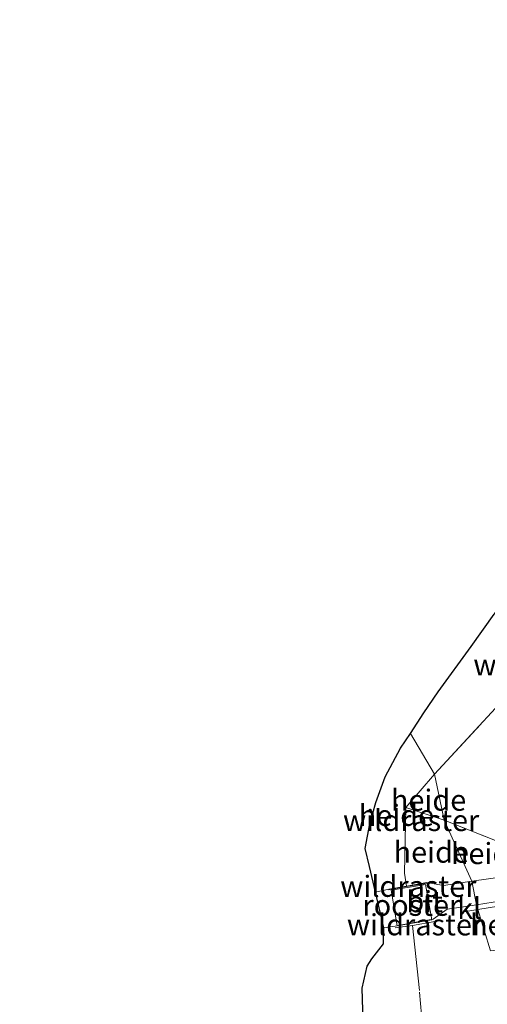
# Model space of a CAD drawing. Units: metres. Extents: x 189995 to 200010, y 443749 to 450001.
# Drawn here: x 192014 to 192069, y 449485 to 449602 of the extents above; entities that cross this region are included whole.
import ezdxf
from ezdxf.enums import TextEntityAlignment as Align

# ---------------------------------------------------------------- set-up
doc = ezdxf.new("R2010")
doc.units = ezdxf.units.M
doc.linetypes.add('IE-TERREINAFSCHEIDING', pattern=[10, 8, -2])
for name, color, linetype, lineweight in [('B-ME-AL-OVERIG-GV-B6', 7, 'BV-GELEIDERAIL', 18), ('B-ME-IE-HULPGEOMETRIE-L-B1', 53, 'Continuous', 18), ('B-ME-IE-INRICHTINGSELEMENT-GV-B6', 253, 'Continuous', 18), ('B-ME-IE-TERREINAFSCHEIDING-RASTERHEKWERK-L-B1', 8, 'IE-TERREINAFSCHEIDING', 18), ('B-ME-KG-KADASTRAAL-OPNAMEDTMGRENS-L-B1', 10, 'Continuous', 25), ('B-ME-VH-VERH_SOORT-BITUMEN-GV-B6', 8, 'IE-TERREINAFSCHEIDING-NATUURLIJK-HOUTWAL', 18), ('B-ME-VH-VERH_SOORT-KLINKERS-GV-B6', 8, 'IE-TERREINAFSCHEIDING-NATUURLIJK-HOUTWAL', 18)]:
    doc.layers.add(name, color=color, linetype=linetype, lineweight=lineweight)
doc.styles.add('NLCS-ISO', font='NLCS-ISO.TTF')
doc.linetypes.add('BV-GELEIDERAIL', pattern='A,10,-3,[108,NLCS.SHX,S=1,R=0,X=0,Y=0],-3', length=16)
doc.linetypes.add('IE-TERREINAFSCHEIDING-NATUURLIJK-HOUTWAL', pattern='A,7,-1.5,[67,NLCS.SHX,S=0.75,R=45,X=0,Y=0],-1.5,7,-1.5,[70,NLCS.SHX,S=0.75,R=0,X=0,Y=0],-1.5', length=20)

msp = doc.modelspace()

# ---------------------------------------------------------------- linework, layer by layer
at = {"layer": 'B-ME-AL-OVERIG-GV-B6'}
for points in [[(192103.8, 449609.8, 52.7), (192099.68, 449593.18, 52.5), (192096.72, 449578.08, 52.37), (192093.79, 449562.77, 52.13), (192090.84, 449549.68, 52.17), (192088.09, 449538.41, 52.25), (192085.88, 449529.33, 52.19), (192084.05, 449522.43, 52.28), (192082.07, 449516.38, 52.45), (192080.01, 449511.54, 52.77), (192077.77, 449507.45, 52.93), (192075.8, 449504.4, 53.07), (192074.6, 449503.27, 53.26), (192074.51, 449502.75, 53.45), (192063.71, 449507.07, 52.46)], [(192062.56, 449512.49, 52.01), (192059.72, 449517.3, 51.69), (192061.3, 449519.74, 51.75), (192062.97, 449522.25, 51.75), (192066.89, 449527.6, 51.81), (192069.61, 449531.43, 51.85), (192072.57, 449536.31, 51.9), (192074.23, 449540, 51.94), (192075.2, 449542.68, 51.94), (192076.77, 449548, 51.87), (192078.45, 449554.64, 51.88), (192080.91, 449566.37, 51.9), (192085.45, 449586.88, 52.33), (192089.61, 449607.18, 52.45)], [(192063.71, 449507.07, 52.46), (192062.56, 449512.49, 52.01), (192069.76, 449520.29, 52.26), (192074.76, 449525.84, 52.34), (192080.28, 449531.97, 52.42), (192084.81, 449554.15, 52.2), (192089.71, 449578.17, 52.15), (192095.36, 449606.27, 52.59)], [(192095.36, 449606.27, 52.59), (192089.71, 449578.17, 52.15), (192084.81, 449554.15, 52.2), (192080.28, 449531.97, 52.42), (192074.76, 449525.84, 52.34), (192069.76, 449520.29, 52.26), (192062.56, 449512.49, 52.01)], [(192059.72, 449517.3, 51.69), (192062.56, 449512.49, 52.01), (192059.16, 449508.55, 52.1), (192059.01, 449500.79, 52.61), (192059.24, 449499.26, 52.59), (192057.17, 449498.91, 52.52), (192055.6, 449498.53, 52.45), (192054.88, 449501.58, 52.31), (192054.37, 449503.69, 52.05), (192054.92, 449506.63, 51.97), (192055.61, 449509.14, 51.89), (192056.71, 449512.16, 51.71), (192058.52, 449515.55, 51.66), (192059.72, 449517.3, 51.69)], [(192063.71, 449507.07, 52.46), (192059.16, 449508.55, 52.1), (192062.56, 449512.49, 52.01), (192063.71, 449507.07, 52.46)], [(192059.16, 449508.55, 52.1), (192063.71, 449507.07, 52.46), (192066.95, 449499.84, 52.97), (192063.61, 449499.34, 52.78), (192061.64, 449499.67, 52.69), (192059.24, 449499.26, 52.59), (192059.01, 449500.79, 52.61), (192059.16, 449508.55, 52.1)], [(192074.51, 449502.75, 53.45), (192074.49, 449502.64, 53.49), (192074.64, 449502.6, 53.48), (192074.92, 449501.07, 53.41), (192070.62, 449500.36, 53.22), (192066.95, 449499.84, 52.97), (192063.71, 449507.07, 52.46), (192074.51, 449502.75, 53.45)], [(192074.18, 449496.37, 53.35), (192073.88, 449496.18, 53.18), (192074.05, 449495.78, 53.18), (192073.78, 449492.2, 52.88), (192069.16, 449491.59, 52.85), (192067.67, 449496.5, 53.01), (192074.03, 449497.53, 53.32), (192074.18, 449496.37, 53.35)], [(192042.42, 449418.61, 51.02), (192045.38, 449431.58, 51.2), (192048.49, 449444.1, 51.42), (192051.49, 449456.77, 51.67), (192053.29, 449465.33, 51.73), (192054.24, 449474.13, 51.78), (192054.19, 449480.69, 51.84), (192054, 449487.19, 52.03), (192054.61, 449489.77, 52.08), (192055.16, 449490.64, 52.32), (192056.51, 449492.43, 52.31), (192056.57, 449494.33, 52.48), (192057.92, 449494.5, 52.52), (192060.12, 449494.93, 52.68), (192062.4, 449495.36, 52.86), (192064.03, 449496.52, 52.9), (192065.7, 449496.77, 52.94), (192065.77, 449496.19, 52.92), (192067.67, 449496.5, 53.01)], [(192067.67, 449496.5, 53.01), (192069.16, 449491.59, 52.85), (192073.78, 449492.2, 52.88), (192072, 449482.03, 52.26), (192067.93, 449465.13, 52.01), (192062.63, 449441.86, 51.73), (192055.79, 449416.16, 51.23)]]:
    msp.add_polyline3d(points, dxfattribs=at)
at = {"layer": 'B-ME-IE-HULPGEOMETRIE-L-B1'}
msp.add_polyline3d([(192217.12, 449485.51, 53.61), (192208.91, 449486.61, 53.67), (192165.54, 449496.07, 53.17), (192145.11, 449494.74, 47.62), (192143.51, 449495.15, 47.2), (192141.53, 449496, 47.57), (192135.91, 449497.14, 48.01), (192123, 449496.64, 48.26), (192118.14, 449495.61, 48.25), (192105.07, 449494.29, 48), (192103.5, 449493.98, 47.76), (192095.41, 449492.83, 47.5), (192073.78, 449492.2, 52.88), (192069.16, 449491.59, 52.85), (192067.67, 449496.5, 53.01), (192067.51, 449497.04, 53.01), (192066.95, 449499.84, 52.97), (192063.71, 449507.07, 52.46), (192062.56, 449512.49, 52.01), (192059.72, 449517.3, 51.69)], dxfattribs=at)
at = {"layer": 'B-ME-IE-INRICHTINGSELEMENT-GV-B6'}
msp.add_polyline3d([(192062.22, 449495.27, 52.77), (192058.14, 449494.54, 52.52), (192057.45, 449498.76, 52.53), (192061.49, 449499.43, 52.74), (192062.22, 449495.27, 52.77)], dxfattribs=at)
at = {"layer": 'B-ME-IE-TERREINAFSCHEIDING-RASTERHEKWERK-L-B1'}
for p, q in [((192059.16, 449508.55, 52.1), (192063.71, 449507.07, 52.46)), ((192063.71, 449507.07, 52.46), (192074.51, 449502.75, 53.45))]:
    msp.add_line(p, q, dxfattribs=at)
for points in [[(192062.56, 449512.49, 52.01), (192069.76, 449520.29, 52.26), (192074.76, 449525.84, 52.34), (192080.28, 449531.97, 52.42), (192084.81, 449554.15, 52.2), (192089.71, 449578.17, 52.15), (192095.36, 449606.27, 52.59), (192100.96, 449634.4, 52.77), (192107.33, 449666.22, 52.63), (192110.43, 449681.99, 52.66), (192115.01, 449701.2, 52.7), (192122.3, 449730.51, 52.75), (192126.69, 449748.39, 53.48), (192129.76, 449760.76, 53.59), (192133.59, 449776.14, 53.42), (192138.47, 449795.37, 53.53), (192140.89, 449805.24, 53.76), (192143.25, 449814.62, 54.98), (192144.83, 449820.84, 55.3), (192146.74, 449828.28, 54.77), (192149.28, 449838.33, 55.34), (192151.71, 449848.1, 56.44), (192153.96, 449857.1, 56.59)], [(192059.01, 449500.79, 52.61), (192059.16, 449508.55, 52.1), (192062.56, 449512.49, 52.01)], [(192057.12, 449498.81, 52.5), (192059.24, 449499.22, 52.59), (192061.8, 449499.6, 52.77)], [(192057.91, 449494.33, 52.43), (192059.95, 449494.61, 52.55), (192062.59, 449495.08, 52.67)], [(192013.54, 449253.41, 47.82), (192017.15, 449268.95, 48.16), (192021.89, 449289.62, 48.61), (192026.69, 449310.64, 48.98), (192032.1, 449334.74, 49.6), (192036.71, 449355.06, 50.03), (192041.24, 449375.05, 50.39), (192046.45, 449397.88, 50.94), (192051.9, 449421.88, 51.29), (192057.65, 449447.22, 51.61), (192060.12, 449458.24, 51.77), (192062.26, 449467.95, 52.09), (192061.45, 449478.75, 52.09), (192060.76, 449486.89, 52.3), (192059.95, 449494.61, 52.55)]]:
    msp.add_polyline3d(points, dxfattribs=at)
at = {"layer": 'B-ME-KG-KADASTRAAL-OPNAMEDTMGRENS-L-B1'}
msp.add_polyline3d([(192054.19, 449480.69, 51.84), (192054, 449487.19, 52.03), (192054.61, 449489.77, 52.08), (192055.16, 449490.64, 52.32), (192056.51, 449492.43, 52.31), (192056.57, 449494.33, 52.48), (192055.6, 449498.53, 52.45), (192054.88, 449501.58, 52.31), (192054.37, 449503.69, 52.05), (192054.92, 449506.63, 51.97), (192055.61, 449509.14, 51.89), (192056.71, 449512.16, 51.71), (192058.52, 449515.55, 51.66), (192059.72, 449517.3, 51.69), (192061.3, 449519.74, 51.75), (192062.97, 449522.25, 51.75), (192066.89, 449527.6, 51.81), (192069.61, 449531.43, 51.85)], dxfattribs=at)
at = {"layer": 'B-ME-VH-VERH_SOORT-BITUMEN-GV-B6'}
for points in [[(192077.62, 449498.71, 53.47), (192073.96, 449498.1, 53.31), (192070.46, 449497.52, 53.15), (192067.51, 449497.04, 53.01), (192066.95, 449499.84, 52.97), (192070.62, 449500.36, 53.22), (192074.92, 449501.07, 53.41), (192078.36, 449501.6, 53.52), (192077.62, 449498.71, 53.47)], [(192055.6, 449498.53, 52.45), (192057.17, 449498.91, 52.52), (192059.24, 449499.26, 52.59), (192061.64, 449499.67, 52.69), (192063.61, 449499.34, 52.78), (192066.95, 449499.84, 52.97), (192067.51, 449497.04, 53.01), (192065.7, 449496.77, 52.94), (192064.03, 449496.52, 52.9), (192062.4, 449495.36, 52.86), (192060.12, 449494.93, 52.68), (192057.92, 449494.5, 52.52), (192056.57, 449494.33, 52.48), (192055.6, 449498.53, 52.45)]]:
    msp.add_polyline3d(points, dxfattribs=at)
at = {"layer": 'B-ME-VH-VERH_SOORT-KLINKERS-GV-B6'}
for points in [[(192077.5, 449498.2, 53.59), (192076.9, 449498.1, 53.51), (192074.18, 449496.37, 53.35), (192074.03, 449497.53, 53.32), (192067.67, 449496.5, 53.01), (192067.51, 449497.04, 53.01), (192070.46, 449497.52, 53.15), (192073.96, 449498.1, 53.31), (192077.62, 449498.71, 53.47), (192077.5, 449498.2, 53.59)], [(192067.67, 449496.5, 53.01), (192065.77, 449496.19, 52.92), (192065.7, 449496.77, 52.94), (192067.51, 449497.04, 53.01), (192067.67, 449496.5, 53.01)]]:
    msp.add_polyline3d(points, dxfattribs=at)

# ---------------------------------------------------------------- texts
at = {"layer": 'B-ME-AL-OVERIG-GV-B6', "ltscale": 0.2, "style": 'NLCS-ISO'}
for p in [(192061.85, 449509.42), (192058.05, 449507.62), (192062.17, 449503.27), (192068.94, 449503.11), (192071.2, 449494.68)]:
    msp.add_text('heide', height=2.5, dxfattribs=at).set_placement(p, align=Align.MIDDLE_CENTER)
at = {"layer": 'B-ME-IE-INRICHTINGSELEMENT-GV-B6', "ltscale": 0.2, "style": 'NLCS-ISO'}
msp.add_text('rooster', height=2.5, dxfattribs=at).set_placement((192059.82, 449496.99), align=Align.MIDDLE_CENTER)
at = {"layer": 'B-ME-IE-TERREINAFSCHEIDING-RASTERHEKWERK-L-B1', "ltscale": 0.2, "style": 'NLCS-ISO'}
for p in [(192075.19, 449525.42), (192059.79, 449507.02), (192059.46, 449499.23), (192060.25, 449494.68)]:
    msp.add_text('wildraster', height=2.5, dxfattribs=at).set_placement(p, align=Align.MIDDLE_CENTER)
at = {"layer": 'B-ME-VH-VERH_SOORT-BITUMEN-GV-B6', "ltscale": 0.2, "style": 'NLCS-ISO'}
msp.add_text('bit', height=2.5, dxfattribs=at).set_placement((192061.39, 449497.42), align=Align.MIDDLE_CENTER)
at = {"layer": 'B-ME-VH-VERH_SOORT-KLINKERS-GV-B6', "ltscale": 0.2, "style": 'NLCS-ISO'}
msp.add_text('kl', height=2.5, dxfattribs=at).set_placement((192066.66, 449496.62), align=Align.MIDDLE_CENTER)

doc.saveas('drawing.dxf')
